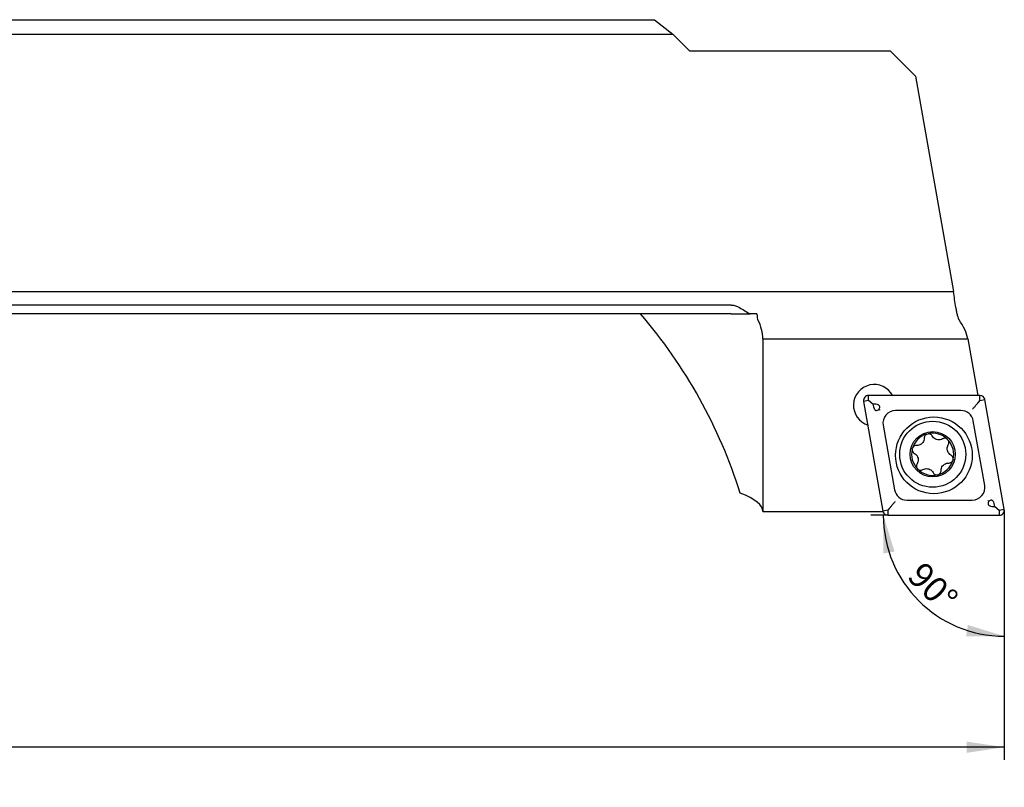
# Model space of a CAD drawing. Units: millimetres. Extents: x 14 to 286, y 11 to 160.
# Drawn here: x 192 to 270, y 90 to 152 of the extents above; entities that cross this region are included whole.
import ezdxf

# ---------------------------------------------------------------- set-up
doc = ezdxf.new("R2010")
doc.units = ezdxf.units.MM
doc.layers.add('VERMASSUNG', color=7, linetype='Continuous')
doc.styles.add('SLDTEXTSTYLE0', font='TXT', dxfattribs={"width": 0.7})
doc.dimstyles.new('SLDDIMSTYLE0', dxfattribs={"dimtxt": 2, "dimasz": 3, "dimexe": 0, "dimexo": 0.0625, "dimgap": 0.5, "dimtad": 1, "dimrnd": 1e-09, "dimzin": 12, "dimdsep": 46, "dimtxsty": 'SLDTEXTSTYLE0', "dimsah": 1, "dimcen": 0.09, "dimse1": 1, "dimsd1": 1, "dimadec": 0, "dimazin": 3, "dimtfac": 1, "dimtdec": 3, "dimtofl": 0, "dimtmove": 0, "dimatfit": 3, "dimfxl": 1, "dimfrac": 2, "dimtolj": 1, "dimtzin": 12, "dimarcsym": 0})
doc.dimstyles.new('SLDDIMSTYLE1', dxfattribs={"dimtxt": 2, "dimasz": 3, "dimexe": 0, "dimexo": 0.0625, "dimgap": 0.5, "dimtad": 1, "dimdec": 4, "dimzin": 12, "dimdsep": 46, "dimtxsty": 'SLDTEXTSTYLE0', "dimsah": 1, "dimcen": 0.09, "dimazin": 3, "dimtfac": 1, "dimtdec": 3, "dimtofl": 0, "dimtmove": 0, "dimatfit": 3, "dimfxl": 1, "dimfrac": 2, "dimtolj": 1, "dimtzin": 12, "dimarcsym": 0})

# ---------------------------------------------------------------- blocks, each defined once
blk = doc.blocks.new('_D')
at = {"layer": 'VERMASSUNG'}
for p, q in [((270.176, 98.277), (270.176, 92.682)), ((270.176, 93.682), (138.777, 93.682))]:
    blk.add_line(p, q, dxfattribs=at)
blk.add_solid([(270.176, 93.682), (267.176, 94.132), (267.176, 93.232)], dxfattribs=at)
at = {"layer": 'VERMASSUNG', "char_height": 2, "attachment_point": 1, "style": 'SLDTEXTSTYLE0'}
for s, insert in [('%%c', (138.777, 96.26)), ('242 -', (142.387, 96.46)), ('%%c', (150.587, 96.26)), ('402', (154.197, 96.46))]:
    blk.add_mtext(s, dxfattribs=dict(at, insert=insert))
blk = doc.blocks.new('_D_1')
at = {"layer": 'VERMASSUNG'}
blk.add_line((260.916, 112.129), (259.552, 112.129), dxfattribs=at)
blk.add_arc((270.176, 112.129), 9.623, 180, 270, dxfattribs=at)
for points in [[(260.552, 112.129), (260.559, 109.095), (261.449, 109.231)], [(270.176, 102.506), (267.277, 103.402), (267.142, 102.512)]]:
    blk.add_solid(points, dxfattribs=at)
at = {"layer": 'VERMASSUNG', "insert": (263.78, 108.562), "char_height": 2, "attachment_point": 1, "rotation": 315, "style": 'SLDTEXTSTYLE0'}
blk.add_mtext('90°', dxfattribs=at)

msp = doc.modelspace()

# ---------------------------------------------------------------- linework, layer by layer
at = {"color": 7, "linetype": 'Continuous', "lineweight": 25}
for p, q in [((186.22806, 151.5296), (242.36704, 151.5296)), ((242.36704, 151.5296), (243.82396, 150.38057)), ((188.01152, 150.38057), (243.82396, 150.38057)), ((245.17557, 149.02896), (243.82396, 150.38057)), ((261.12347, 149.02896), (245.17557, 149.02896)), ((261.12347, 149.02896), (263.12347, 147.02896)), ((263.12347, 147.02896), (266.13866, 129.92896)), ((188.69215, 129.92896), (266.13866, 129.92896)), ((248.46314, 128.83614), (188.69215, 128.83614)), ((248.46314, 128.12896), (189.15057, 128.12896)), ((248.46314, 128.12896), (249.96976, 128.12896)), ((250.49757, 128.12896), (249.96976, 128.12896)), ((250.97557, 126.14746), (250.97557, 112.42896)), ((250.97557, 126.14746), (267.27221, 126.14746)), ((267.27221, 126.14746), (268.06454, 121.65396)), ((259.37752, 121.25396), (259.37752, 121.65396)), ((268.23712, 121.65396), (259.37752, 121.65396)), ((268.23712, 121.25396), (268.23712, 121.65396)), ((259.37752, 121.25396), (258.9836, 121.1845)), ((258.9836, 121.1845), (260.52205, 112.4595)), ((259.72649, 120.96114), (259.37752, 121.25396)), ((259.83921, 120.96114), (259.72649, 120.96114)), ((259.72649, 120.96114), (259.74606, 120.85013)), ((268.11155, 121.10432), (268.23712, 121.25396)), ((268.23712, 121.25396), (268.63104, 121.32342)), ((270.16949, 112.59842), (268.63104, 121.32342)), ((266.72674, 120.45396), (261.52268, 120.45396)), ((260.53787, 119.28031), (261.44154, 114.15531)), ((268.61522, 114.50261), (267.71155, 119.62761)), ((264.00872, 118.58114), (264.12484, 118.61064)), ((262.85608, 117.38861), (262.87922, 117.47037)), ((265.6338, 118.18657), (265.71756, 118.10091)), ((266.10309, 116.56436), (266.08025, 116.48252)), ((262.42635, 113.32896), (267.63041, 113.32896)), ((269.31388, 112.82178), (269.4266, 112.82178)), ((269.4266, 112.82178), (269.40703, 112.93279)), ((269.4266, 112.82178), (269.77557, 112.52896)), ((250.97557, 112.42896), (260.52868, 112.42896)), ((260.91597, 112.52896), (260.52205, 112.4595)), ((261.04154, 112.6786), (260.91597, 112.52896)), ((260.91597, 112.52896), (260.91597, 112.12896)), ((260.91597, 112.12896), (269.77557, 112.12896)), ((269.77557, 112.52896), (270.16949, 112.59842)), ((269.77557, 112.52896), (269.77557, 112.12896))]:
    msp.add_line(p, q, dxfattribs=at)
for centre, radius in [((264.57655, 116.89146), 3.05), ((264.47881, 116.97347), 2.625), ((264.47881, 116.97347), 1.8)]:
    msp.add_circle(centre, radius, dxfattribs=at)
for centre, radius, start, end in [((210.97557, 101.97896), 40, 17.3265567, 40.8249362), ((259.83098, 120.87347), 1.65, 27.2673607, 252.7326393), ((259.37752, 121.25396), 0.4, 90, 190), ((268.23712, 121.25396), 0.4, 10, 90), ((261.52268, 119.45396), 1, 90, 190), ((266.72674, 119.45396), 1, 10, 90), ((264.47881, 116.97347), 1.675, 106.2993592, 162.7430774), ((264.47881, 116.97347), 1.675, 46.405857, 102.2002673), ((264.47881, 116.97347), 1.675, 345.8630469, 42.3067651), ((264.47881, 116.97347), 1.675, 165.6497082, 224.2496413), ((264.47881, 116.97347), 1.675, 284.356483, 342.9564161), ((264.47881, 116.97347), 1.675, 224.2496413, 284.356483), ((267.63041, 114.32896), 1, 270, 10), ((262.42635, 114.32896), 1, 190, 270), ((260.91597, 112.52896), 0.4, 190, 270), ((269.77557, 112.52896), 0.4, 270, 10)]:
    msp.add_arc(centre, radius, start, end, dxfattribs=at)
for centre, major_axis, ratio, start_param, end_param in [((222.0076, 152.50787), (-28.31803, 149.09576), 0.26326594, 4.50182743, 4.51059531), ((210.97557, 126.14746), (40, 0), 0.26794919, 0, 0.14123806), ((226.6651, 126.09387), (40.66076, -0.53526), 0.26326594, 0.05496099, 0.19625115), ((210.97557, 112.42896), (40, 0), 0.12278456, 0, 0.30240546)]:
    msp.add_ellipse(centre, major_axis=major_axis, ratio=ratio, start_param=start_param, end_param=end_param, dxfattribs=at)
for points in [[(248.46314, 128.83614), (248.69427, 128.83614), (248.91021, 128.74874), (249.1081, 128.63601)], [(249.1081, 128.63601), (249.39786, 128.47095), (249.685, 128.2984), (249.96976, 128.12896)], [(250.49757, 128.12896), (250.51218, 127.89745), (250.54324, 127.72035), (250.57727, 127.65622)]]:
    msp.add_open_spline(points, degree=3, dxfattribs=at)
for points, knots in [([(266.31124, 128.63601), (266.32492, 128.53255), (266.34261, 128.42616), (266.38398, 128.21786), (266.40747, 128.1172), (266.48034, 127.84786), (266.53251, 127.71111), (266.57284, 127.65622)], [0, 0, 0, 0, 0.25, 0.25, 0.5, 0.5, 1, 1, 1, 1]), ([(259.74606, 120.85013), (259.76317, 120.77253), (259.78635, 120.66739), (259.85373, 120.54965), (259.90615, 120.49419), (259.96652, 120.46524), (260.03002, 120.46015), (260.11784, 120.48471), (260.17585, 120.52596), (260.21334, 120.55262)], [0, 0, 0, 0, 0.324042807, 0.439083796, 0.555034199, 0.632018904, 0.70917837, 0.812043129, 1, 1, 1, 1]), ([(260.21334, 120.55262), (260.22622, 120.57917), (260.25348, 120.63536), (260.27304, 120.71648), (260.26512, 120.78899), (260.23609, 120.84457), (260.17585, 120.89708), (260.04266, 120.95224), (259.92246, 120.9575), (259.83921, 120.96114)], [0, 0, 0, 0, 0.12150309, 0.25713628, 0.33670577, 0.41669953, 0.5090579, 0.65999, 1, 1, 1, 1]), ([(267.66647, 120.57388), (267.66753, 120.57515), (267.71136, 120.62738), (267.80721, 120.74162), (267.96277, 120.92701), (268.06192, 121.04516), (268.11155, 121.10432)], [0, 0, 0, 0, 0.0079772, 0.32877297, 0.66397048, 1, 1, 1, 1]), ([(260.29861, 120.48107), (260.29742, 120.48207), (260.26996, 120.50512), (260.24103, 120.52939), (260.21334, 120.55262)], [0, 0, 0, 0, 0.04330274, 1, 1, 1, 1]), ([(263.81297, 118.27024), (263.80785, 118.20488), (263.79761, 118.07403), (263.70121, 117.89721), (263.55776, 117.76317), (263.3836, 117.68188), (263.26103, 117.67636), (263.20172, 117.67368)], [0, 0, 0, 0, 0.2057903, 0.41203453, 0.6141305, 0.81326331, 1, 1, 1, 1]), ([(264.00872, 118.58114), (263.97851, 118.5639), (263.91566, 118.52802), (263.84845, 118.43891), (263.81574, 118.34806), (263.81369, 118.29058), (263.81297, 118.27024)], [0, 0, 0, 0, 0.26575995, 0.55300281, 0.84182044, 1, 1, 1, 1]), ([(264.44493, 118.43136), (264.42421, 118.4631), (264.38272, 118.52665), (264.28462, 118.58873), (264.19436, 118.61244), (264.14072, 118.61105), (264.12484, 118.61064)], [0, 0, 0, 0, 0.29289931, 0.58643413, 0.87751809, 1, 1, 1, 1]), ([(265.26718, 118.20028), (265.20801, 118.17203), (265.08956, 118.11547), (264.88822, 118.11056), (264.70042, 118.16777), (264.54296, 118.27796), (264.4769, 118.38133), (264.44493, 118.43136)], [0, 0, 0, 0, 0.20584001, 0.41206173, 0.61413885, 0.81327721, 1, 1, 1, 1]), ([(265.6338, 118.18657), (265.60365, 118.20409), (265.541, 118.2405), (265.43008, 118.25386), (265.33541, 118.23656), (265.28489, 118.2097), (265.26718, 118.20028)], [0, 0, 0, 0, 0.26690024, 0.5546139, 0.84390671, 1, 1, 1, 1]), ([(263.20172, 117.67368), (263.16389, 117.67161), (263.08813, 117.66747), (262.98541, 117.61357), (262.91535, 117.54317), (262.88887, 117.48982), (262.87922, 117.47037)], [0, 0, 0, 0, 0.28023743, 0.56128705, 0.83999046, 1, 1, 1, 1]), ([(265.93371, 116.90592), (265.87966, 116.94303), (265.77146, 117.01732), (265.66654, 117.18922), (265.62218, 117.38044), (265.63885, 117.57191), (265.69535, 117.68083), (265.7227, 117.73354)], [0, 0, 0, 0, 0.20581797, 0.41202163, 0.61407819, 0.81321308, 1, 1, 1, 1]), ([(265.7227, 117.73354), (265.73975, 117.76717), (265.77398, 117.83467), (265.7789, 117.95045), (265.75436, 118.04093), (265.72609, 118.08702), (265.71756, 118.10091)], [0, 0, 0, 0, 0.29086345, 0.58395553, 0.87459815, 1, 1, 1, 1]), ([(262.85608, 117.38861), (262.85401, 117.35552), (262.84959, 117.28497), (262.88551, 117.18114), (262.94717, 117.09681), (263.0018, 117.06115), (263.02527, 117.04583)], [0, 0, 0, 0, 0.24236095, 0.51668462, 0.79233366, 1, 1, 1, 1]), ([(263.02527, 117.04583), (263.07933, 117.00871), (263.18755, 116.9344), (263.29247, 116.76247), (263.33681, 116.57122), (263.32011, 116.37977), (263.26362, 116.27088), (263.23628, 116.2182)], [0, 0, 0, 0, 0.205858295, 0.412102633, 0.61419388, 0.813317986, 1, 1, 1, 1]), ([(266.10309, 116.56436), (266.10503, 116.59746), (266.10919, 116.66803), (266.07288, 116.77172), (266.01115, 116.85547), (265.95684, 116.89085), (265.93371, 116.90592)], [0, 0, 0, 0, 0.24310976, 0.5182797, 0.79477935, 1, 1, 1, 1]), ([(263.23628, 116.2182), (263.21922, 116.18456), (263.18497, 116.11704), (263.18019, 116.00144), (263.20948, 115.89095), (263.25619, 115.83298), (263.279, 115.80467)], [0, 0, 0, 0, 0.25247876, 0.50689033, 0.75917866, 1, 1, 1, 1]), ([(265.14602, 115.68151), (265.15113, 115.74685), (265.16136, 115.87768), (265.25774, 116.05449), (265.40115, 116.18853), (265.57531, 116.26985), (265.69791, 116.27538), (265.75726, 116.27806)], [0, 0, 0, 0, 0.20575319, 0.41196038, 0.61401494, 0.81314145, 1, 1, 1, 1]), ([(265.75726, 116.27806), (265.79509, 116.28013), (265.87086, 116.28427), (265.97359, 116.33818), (266.04394, 116.40889), (266.07047, 116.46268), (266.08025, 116.48252)], [0, 0, 0, 0, 0.27940611, 0.55962384, 0.8375013, 1, 1, 1, 1]), ([(263.279, 115.80467), (263.27996, 115.80369), (263.30696, 115.7762), (263.37009, 115.73126), (263.47864, 115.69989), (263.59222, 115.70366), (263.65881, 115.73562), (263.6918, 115.75146)], [0, 0, 0, 0, 0.00916816, 0.25732668, 0.50549407, 0.75499248, 1, 1, 1, 1]), ([(263.6918, 115.75146), (263.75097, 115.77971), (263.86942, 115.83627), (264.07077, 115.84118), (264.25856, 115.78397), (264.41602, 115.67379), (264.48208, 115.57041), (264.51405, 115.52038)], [0, 0, 0, 0, 0.20584351, 0.41206919, 0.6141399, 0.81326031, 1, 1, 1, 1]), ([(264.51405, 115.52038), (264.53478, 115.48863), (264.57628, 115.42505), (264.6743, 115.36317), (264.78469, 115.3335), (264.85823, 115.34511), (264.89414, 115.35077)], [0, 0, 0, 0, 0.253508393, 0.507567307, 0.759505785, 1, 1, 1, 1]), ([(264.89414, 115.35077), (264.89546, 115.35112), (264.93275, 115.36082), (265.00318, 115.39315), (265.08447, 115.47162), (265.13771, 115.57179), (265.14327, 115.64522), (265.14602, 115.68151)], [0, 0, 0, 0, 0.00917282, 0.2576773, 0.50618929, 0.7560355, 1, 1, 1, 1]), ([(261.04154, 112.6786), (261.09117, 112.73775), (261.19032, 112.85591), (261.34588, 113.0413), (261.44173, 113.15554), (261.48556, 113.20777), (261.48662, 113.20903)], [0, 0, 0, 0, 0.336029712, 0.671227564, 0.992022514, 1, 1, 1, 1]), ([(268.93975, 113.2303), (268.91207, 113.25352), (268.88313, 113.2778), (268.85567, 113.30085), (268.85448, 113.30184)], [0, 0, 0, 0, 0.95669582, 1, 1, 1, 1]), ([(268.93975, 113.2303), (268.92687, 113.20375), (268.89961, 113.14756), (268.88006, 113.06644), (268.88797, 112.99393), (268.917, 112.93835), (268.97724, 112.88584), (269.11044, 112.83068), (269.23063, 112.82542), (269.31388, 112.82178)], [0, 0, 0, 0, 0.12150251, 0.25713563, 0.33670549, 0.41669886, 0.50905738, 0.65998977, 1, 1, 1, 1]), ([(269.40703, 112.93279), (269.38992, 113.01038), (269.36674, 113.11553), (269.29936, 113.23327), (269.24694, 113.28873), (269.18657, 113.31768), (269.12307, 113.32277), (269.03525, 113.29821), (268.97724, 113.25696), (268.93975, 113.2303)], [0, 0, 0, 0, 0.32404207, 0.43908342, 0.55503383, 0.63201756, 0.70917757, 0.81204294, 1, 1, 1, 1])]:
    msp.add_open_spline(points, degree=3, knots=knots, dxfattribs=at)
at = {"layer": 'VERMASSUNG'}
msp.add_line((270.17557, 112.52896), (270.17557, 98.27692), dxfattribs=at)

# ---------------------------------------------------------------- dimensions: what is measured, and where the dimension line sits
dim = msp.add_linear_dim(base=(30.60566, 93.68159), p1=(270.17557, 98.27692), p2=(30.60566, 129.92896), text='%%c242 - %%c402', dimstyle='SLDDIMSTYLE0', dxfattribs=at)
dim.commit()
dim.dimension.update_dxf_attribs({"geometry": '_D', "text_midpoint": (148.6868, 93.68159), "dimtype": 160})
dim = msp.add_angular_dim_2l(base=(263.37088, 105.32427), line1=((260.91597, 112.12896), (269.77557, 112.12896)), line2=((270.17557, 112.52896), (270.17557, 98.27692)), dimstyle='SLDDIMSTYLE1', dxfattribs=at)
dim.commit()
dim.dimension.update_dxf_attribs({"geometry": '_D_1', "text_midpoint": (263.37088, 105.32427), "dimtype": 162})

doc.saveas('drawing.dxf')
